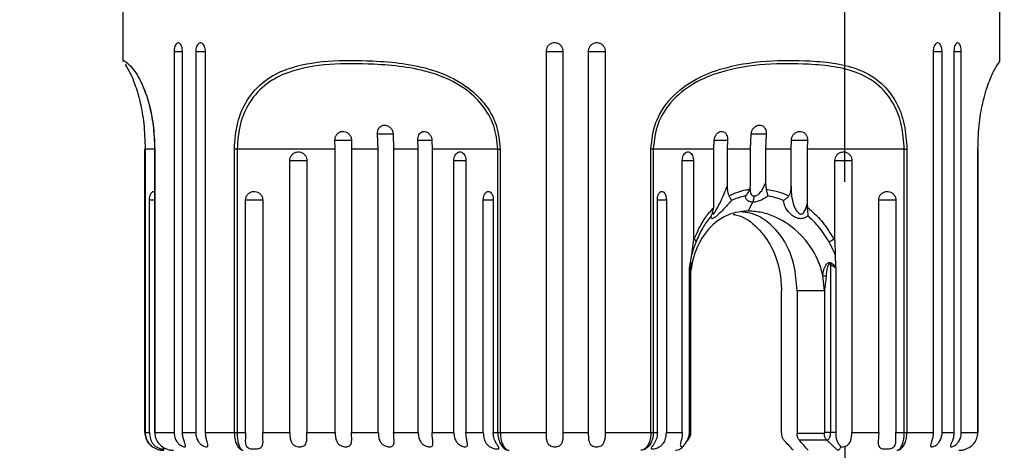
# Model space of a CAD drawing. Units: millimetres. Extents: x 153.2 to 219.7, y 87.5 to 156.7.
# Drawn here: x 181.7 to 187.3, y 109.7 to 112.2 of the extents above; entities that cross this region are included whole.
import ezdxf

# ---------------------------------------------------------------- set-up
doc = ezdxf.new("R2010")
doc.units = ezdxf.units.MM
doc.header["$PDSIZE"] = -1
doc.layers.add('COTAS', color=253, linetype='Continuous')
doc.layers.add('CUERPO', color=7, linetype='Continuous')
doc.styles.add('ARIAL', font='arial.ttf')
doc.dimstyles.new('RS (E1.10)', dxfattribs={"dimtxt": 1.5, "dimasz": 0.7, "dimexe": 0.5, "dimexo": 1, "dimgap": 1, "dimtad": 0, "dimtih": 1, "dimtoh": 1, "dimdec": 0, "dimlfac": 10, "dimtxsty": 'ARIAL', "dimcen": 0, "dimclrd": 256, "dimclre": 256, "dimclrt": 256, "dimadec": 0, "dimazin": 0, "dimtfac": 1, "dimtdec": 0, "dimtofl": 0, "dimtmove": 0, "dimatfit": 3, "dimfxl": 1, "dimlwd": -1, "dimlwe": -1, "dimarcsym": 0})

# ---------------------------------------------------------------- blocks, each defined once
blk = doc.blocks.new('*D32')
at = {"layer": 'COTAS', "transparency": 16777216}
for p, q in [((186.2902, 116.7697), (172.4782, 116.7697)), ((172.9782, 116.0697), (172.9782, 106.8815)), ((172.9782, 96.4538), (172.9782, 103.3498)), ((184.2289, 95.7538), (172.4782, 95.7538))]:
    blk.add_line(p, q, dxfattribs=at)
for points in [[(172.8615, 116.0697), (173.0949, 116.0697), (172.9782, 116.7697)], [(172.8615, 96.4538), (173.0949, 96.4538), (172.9782, 95.7538)]]:
    blk.add_solid(points, dxfattribs=at)
at = {"layer": 'DEFPOINTS', "color": 0, "transparency": 16777216}
for p in [(172.9782, 116.7697), (187.2902, 116.7697), (185.2289, 95.7538)]:
    blk.add_point(p, dxfattribs=at)
at = {"layer": 'COTAS', "transparency": 16777216, "insert": (172.9782, 105.1157), "char_height": 1.5, "attachment_point": 5, "style": 'ARIAL'}
blk.add_mtext('415', dxfattribs=at)

msp = doc.modelspace()

# ---------------------------------------------------------------- linework, layer by layer
at = {"layer": 'CUERPO'}
for p, q in [((186.3902, 111.2558), (186.3902, 116.6196)), ((182.3152, 112.2404), (182.3152, 111.9352)), ((187.2652, 111.9352), (187.2652, 112.2404)), ((182.6048, 111.9904), (182.6048, 109.8404)), ((182.6048, 111.9904), (182.6523, 111.9904)), ((182.6523, 109.8404), (182.6523, 111.9904)), ((182.7268, 111.9904), (182.7268, 109.8404)), ((182.7268, 111.9904), (182.7824, 111.9904)), ((182.7824, 109.8404), (182.7824, 111.9904)), ((184.7036, 111.9904), (184.7036, 109.8404)), ((184.7036, 111.9904), (184.8013, 111.9904)), ((184.8013, 109.8404), (184.8013, 111.9904)), ((184.9422, 111.9904), (184.9422, 109.8404)), ((184.9422, 111.9904), (185.0396, 111.9904)), ((185.0396, 109.8404), (185.0396, 111.9904)), ((186.8888, 111.9904), (186.9391, 111.9904)), ((186.889, 111.9904), (186.889, 109.8404)), ((186.9391, 109.8404), (186.9391, 111.9904)), ((187.0055, 111.9904), (187.0055, 109.8404)), ((187.0055, 111.9904), (187.0474, 111.9904)), ((187.0474, 109.8404), (187.0474, 111.9904)), ((183.5135, 111.4404), (183.5123, 111.4899)), ((183.5123, 111.4899), (183.6069, 111.4899)), ((183.6059, 111.4899), (183.6064, 111.4404)), ((183.757, 111.4404), (183.7528, 111.5262)), ((183.7528, 111.5262), (183.8418, 111.5262)), ((183.8409, 111.5262), (183.8437, 111.4404)), ((183.9822, 111.4404), (183.9804, 111.4899)), ((183.9804, 111.4899), (184.0601, 111.4899)), ((184.0594, 111.4899), (184.0606, 111.4404)), ((185.6516, 111.4404), (185.6529, 111.4899)), ((185.6524, 111.4899), (185.7278, 111.4899)), ((185.7278, 111.4899), (185.7259, 111.4404)), ((185.8582, 111.4404), (185.8614, 111.5262)), ((185.8606, 111.5262), (185.9463, 111.5262)), ((185.9463, 111.5262), (185.9417, 111.4404)), ((186.0865, 111.4899), (186.1795, 111.4899)), ((186.0877, 111.4404), (186.0882, 111.4899)), ((186.1795, 111.4899), (186.1782, 111.4404)), ((182.4382, 111.4404), (182.4382, 109.8404)), ((182.4412, 111.4404), (182.4382, 111.4404)), ((182.4412, 111.4404), (182.4412, 109.8404)), ((182.4939, 111.4404), (182.4412, 111.4404)), ((182.4939, 111.4404), (182.4939, 109.8404)), ((182.4939, 111.4404), (182.4953, 111.4404)), ((182.4953, 111.4404), (182.4953, 109.8404)), ((182.9601, 111.4404), (182.9446, 111.4404)), ((182.9446, 109.8404), (182.9446, 111.4404)), ((183.5135, 111.4404), (182.9601, 111.4404)), ((182.9601, 111.4404), (182.9601, 109.8404)), ((183.5135, 109.8404), (183.5135, 111.4404)), ((183.757, 111.4404), (183.6064, 111.4404)), ((183.6064, 111.4404), (183.6064, 109.8404)), ((183.757, 109.8404), (183.757, 111.4404)), ((183.9822, 111.4404), (183.8437, 111.4404)), ((183.8437, 111.4404), (183.8437, 109.8404)), ((183.9822, 109.8404), (183.9822, 111.4404)), ((184.4314, 111.4404), (184.0606, 111.4404)), ((184.0606, 111.4404), (184.0606, 109.8404)), ((184.4314, 111.4404), (184.4456, 111.4404)), ((184.4314, 109.8404), (184.4314, 111.4404)), ((184.4456, 111.4404), (184.4456, 109.8404)), ((185.2956, 109.8404), (185.2956, 111.4404)), ((185.3091, 111.4404), (185.2956, 111.4404)), ((185.6516, 111.4404), (185.3091, 111.4404)), ((185.3091, 111.4404), (185.3091, 109.8404)), ((185.6516, 111.1311), (185.6516, 111.4404)), ((185.8582, 111.4404), (185.7259, 111.4404)), ((185.7259, 111.4404), (185.7259, 111.2318)), ((185.8582, 111.2477), (185.8582, 111.4404)), ((186.0877, 111.4404), (185.9417, 111.4404)), ((185.9417, 111.4404), (185.9417, 111.2477)), ((186.0877, 111.2318), (186.0877, 111.4404)), ((186.7253, 111.4404), (186.1782, 111.4404)), ((186.1782, 111.4404), (186.1782, 111.1311)), ((186.7253, 111.4404), (186.7404, 111.4404)), ((186.7253, 109.8404), (186.7253, 111.4404)), ((186.7404, 111.4404), (186.7404, 109.8404)), ((187.1411, 109.8404), (187.1411, 111.4404)), ((187.1421, 111.4404), (187.1411, 111.4404)), ((187.1421, 109.8404), (187.1421, 111.4404)), ((183.2577, 109.8404), (183.2577, 111.3752)), ((183.2577, 111.3752), (183.3544, 111.3752)), ((183.3544, 111.3752), (183.3544, 109.8404)), ((184.1835, 109.8404), (184.1835, 111.3752)), ((184.1835, 111.3752), (184.252, 111.3752)), ((184.2516, 111.3752), (184.2516, 109.8404)), ((185.4728, 109.8404), (185.4728, 111.3752)), ((185.4728, 111.3752), (185.5361, 111.3752)), ((185.5361, 111.3752), (185.5361, 110.9213)), ((186.3342, 110.9213), (186.3342, 111.3752)), ((186.3342, 111.3752), (186.4296, 111.3752)), ((186.4296, 111.3752), (186.4296, 109.8404)), ((185.9417, 111.2477), (185.9464, 111.2135)), ((182.4658, 109.8404), (182.4658, 111.1529)), ((182.4658, 111.1529), (182.4939, 111.1529)), ((183.0079, 109.8404), (183.0079, 111.1529)), ((183.0079, 111.1529), (183.1044, 111.1529)), ((183.1044, 111.1529), (183.1044, 109.8404)), ((184.3498, 109.8404), (184.3498, 111.1529)), ((184.3498, 111.1529), (184.4057, 111.1529)), ((184.4055, 111.1529), (184.4055, 109.8404)), ((185.332, 111.1529), (185.3827, 111.1529)), ((185.3323, 109.8404), (185.3323, 111.1529)), ((185.3827, 111.1529), (185.3827, 109.8404)), ((186.5815, 109.8404), (186.5815, 111.1529)), ((186.5815, 111.1529), (186.6776, 111.1529)), ((186.6776, 111.1529), (186.6776, 109.8404)), ((185.6507, 111.1106), (185.6516, 111.1311)), ((185.8452, 111.0904), (185.8709, 111.1405)), ((186.1782, 111.1311), (186.1793, 111.1106)), ((185.5268, 110.8459), (185.5361, 110.9213)), ((185.5361, 110.9213), (185.5404, 110.9328)), ((185.5546, 110.9282), (185.5503, 110.9176)), ((186.328, 110.9328), (186.3342, 110.9213)), ((186.3342, 110.9213), (186.3347, 110.8459)), ((185.5144, 110.7798), (185.5268, 110.8459)), ((185.5136, 110.7682), (185.5144, 110.7798)), ((185.5136, 109.8404), (185.5136, 110.7682)), ((185.5202, 109.8404), (185.5202, 110.7885)), ((185.5221, 110.7908), (185.5213, 110.7825)), ((185.5213, 109.8404), (185.5213, 110.7876)), ((186.3083, 110.7885), (186.3083, 109.8404)), ((186.3245, 110.7898), (186.3381, 110.7798)), ((186.3381, 110.7798), (186.3384, 110.7682)), ((186.3384, 110.7682), (186.3384, 109.8404)), ((186.2744, 110.6404), (186.2654, 110.7274)), ((186.2841, 110.722), (186.2779, 110.66)), ((186.2779, 110.6404), (186.2779, 110.66)), ((186.0325, 109.8362), (186.0325, 110.6404)), ((186.1202, 110.6404), (186.1202, 109.8362)), ((186.2744, 110.6404), (186.1202, 110.6404)), ((186.2779, 109.8404), (186.2779, 110.6404)), ((182.4382, 109.8404), (182.4412, 109.8404)), ((182.4412, 109.8404), (182.4658, 109.8404)), ((182.4939, 109.8404), (182.4953, 109.8404)), ((182.4953, 109.8404), (182.6048, 109.8404)), ((182.6523, 109.8404), (182.7268, 109.8404)), ((182.7824, 109.8404), (182.9446, 109.8404)), ((182.9446, 109.8404), (182.9601, 109.8404)), ((182.9601, 109.8404), (183.0079, 109.8404)), ((183.1044, 109.8404), (183.2577, 109.8404)), ((183.3544, 109.8404), (183.5135, 109.8404)), ((183.6064, 109.8404), (183.757, 109.8404)), ((183.8437, 109.8404), (183.9822, 109.8404)), ((184.0606, 109.8404), (184.1835, 109.8404)), ((184.2516, 109.8404), (184.3498, 109.8404)), ((184.4055, 109.8404), (184.4314, 109.8404)), ((184.4314, 109.8404), (184.4456, 109.8404)), ((184.4456, 109.8404), (184.7036, 109.8404)), ((184.8013, 109.8404), (184.9422, 109.8404)), ((185.0396, 109.8404), (185.2956, 109.8404)), ((185.2956, 109.8404), (185.3091, 109.8404)), ((185.3091, 109.8404), (185.3323, 109.8404)), ((185.3827, 109.8404), (185.4728, 109.8404)), ((185.5202, 109.8404), (185.5136, 109.8404)), ((186.1202, 109.8362), (186.274, 109.8362)), ((186.3384, 109.8404), (186.3083, 109.8404)), ((186.4296, 109.8404), (186.5815, 109.8404)), ((186.6776, 109.8404), (186.7253, 109.8404)), ((186.7253, 109.8404), (186.7404, 109.8404)), ((186.7404, 109.8404), (186.889, 109.8404)), ((186.9391, 109.8404), (187.0055, 109.8404)), ((187.0474, 109.8404), (187.1411, 109.8404)), ((187.1411, 109.8404), (187.1421, 109.8404)), ((186.2888, 109.7974), (186.1334, 109.7974)), ((186.2889, 109.7974), (186.2888, 109.7974)), ((186.3485, 109.7404), (186.2889, 109.7974)), ((186.3902, 109.7629), (186.3902, 107.6196))]:
    msp.add_line(p, q, dxfattribs=at)
at = {"layer": 'CUERPO', "flags": 128}
for points in [[(186.0876, 111.2075), (186.0887, 111.1739), (186.1001, 111.1259), (186.116, 111.0934), (186.1296, 111.0782), (186.1354, 111.0748), (186.1386, 111.0737), (186.1442, 111.0732), (186.1484, 111.0741), (186.1544, 111.0777), (186.1573, 111.0804), (186.1664, 111.0945), (186.1761, 111.1221), (186.1782, 111.1311), (186.1782, 111.1311)], [(185.5108, 109.8081), (185.512, 109.8095), (185.5164, 109.8184), (185.5193, 109.8293), (185.5202, 109.8404), (185.5202, 109.8404), (185.5202, 109.8404)]]:
    msp.add_lwpolyline(points, dxfattribs=at)
at = {"layer": 'CUERPO'}
for centre, radius, start, end in [((185.5261, 110.9127), 0.0247, 11.3492, 54.5471), ((186.1464, 111.2296), 0.3479, 296.2644, 301.4635), ((185.5578, 110.7932), 0.0379, 173.6363, 187.0311), ((186.115, 110.8964), 0.2214, 330.8462, 333.4352)]:
    msp.add_arc(centre, radius, start, end, dxfattribs=at)
for major_axis, ratio, start_param, end_param in [((1.8165, -1.4344), 0.244301, 0.975252, 1.014725), ((1.8076, -1.4145), 0.278548, 0.933336, 0.972809)]:
    msp.add_ellipse((184.7902, 110.1776), major_axis=major_axis, ratio=ratio, start_param=start_param, end_param=end_param, dxfattribs=at)
for points, knots in [([(182.6523, 111.9904), (182.6521, 111.9959), (182.6515, 112.0069), (182.6473, 112.0216), (182.6411, 112.0328), (182.6334, 112.0391), (182.6253, 112.04), (182.6176, 112.0353), (182.6111, 112.0255), (182.6066, 112.0118), (182.6049, 111.9993), (182.6048, 111.9921), (182.6048, 111.9904)], [0, 0, 0, 0, 0.107507, 0.215147, 0.322693, 0.43003, 0.537166, 0.6442, 0.751283, 0.858541, 0.966016, 1, 1, 1, 1]), ([(182.7824, 111.9904), (182.7821, 111.9959), (182.7814, 112.0069), (182.7765, 112.0216), (182.7693, 112.0328), (182.7604, 112.0391), (182.7509, 112.04), (182.7418, 112.0353), (182.7342, 112.0255), (182.7289, 112.0118), (182.7269, 111.9993), (182.7268, 111.9921), (182.7268, 111.9904)], [0, 0, 0, 0, 0.107507, 0.215147, 0.322693, 0.43003, 0.537166, 0.6442, 0.751283, 0.858541, 0.966016, 1, 1, 1, 1]), ([(184.8013, 111.9904), (184.8008, 111.9959), (184.7997, 112.0069), (184.7913, 112.0216), (184.7788, 112.0328), (184.7633, 112.0391), (184.7466, 112.04), (184.7306, 112.0353), (184.717, 112.0255), (184.7075, 112.0118), (184.7039, 111.9993), (184.7036, 111.9921), (184.7036, 111.9904)], [0, 0, 0, 0, 0.107507, 0.215147, 0.322693, 0.43003, 0.537166, 0.6442, 0.751283, 0.858541, 0.966016, 1, 1, 1, 1]), ([(185.0396, 111.9904), (185.0391, 111.9959), (185.038, 112.0069), (185.0296, 112.0216), (185.0172, 112.0328), (185.0018, 112.0391), (184.9851, 112.04), (184.9691, 112.0353), (184.9556, 112.0255), (184.9461, 112.0118), (184.9424, 111.9993), (184.9422, 111.9921), (184.9422, 111.9904)], [0, 0, 0, 0, 0.107507, 0.215147, 0.322693, 0.43003, 0.537166, 0.6442, 0.751283, 0.858541, 0.966016, 1, 1, 1, 1]), ([(186.9391, 111.9904), (186.9389, 111.9959), (186.9383, 112.0069), (186.9341, 112.0216), (186.9279, 112.0328), (186.92, 112.0391), (186.9115, 112.04), (186.9032, 112.0353), (186.8961, 112.0255), (186.891, 112.0118), (186.8891, 111.9993), (186.889, 111.9921), (186.889, 111.9904)], [0, 0, 0, 0, 0.107507, 0.215147, 0.322693, 0.43003, 0.537166, 0.6442, 0.751283, 0.858541, 0.966016, 1, 1, 1, 1]), ([(187.0474, 111.9904), (187.0472, 111.9959), (187.0467, 112.0069), (187.0432, 112.0216), (187.0381, 112.0328), (187.0315, 112.0391), (187.0244, 112.04), (187.0175, 112.0353), (187.0115, 112.0255), (187.0073, 112.0118), (187.0057, 111.9993), (187.0055, 111.9921), (187.0055, 111.9904)], [0, 0, 0, 0, 0.107507, 0.215147, 0.322693, 0.43003, 0.537166, 0.6442, 0.751283, 0.858541, 0.966016, 1, 1, 1, 1]), ([(182.3191, 111.9352), (182.3189, 111.9373), (182.3186, 111.9412), (182.3423, 111.9258), (182.3776, 111.89), (182.4228, 111.8166), (182.463, 111.7043), (182.4898, 111.5802), (182.4935, 111.487), (182.4953, 111.4404)], [0, 0, 0, 0, 0.164133, 0.315374, 0.469338, 0.647603, 0.767617, 0.88382, 1, 1, 1, 1]), ([(182.9446, 111.4404), (182.9484, 111.4912), (182.9559, 111.5904), (183.0162, 111.7269), (183.1113, 111.8314), (183.2649, 111.9084), (183.4703, 111.9431), (183.693, 111.9413), (183.8936, 111.9266), (184.0731, 111.8895), (184.2362, 111.8166), (184.3577, 111.7043), (184.4312, 111.5802), (184.4408, 111.487), (184.4456, 111.4404)], [0, 0, 0, 0, 0.067945, 0.132519, 0.212601, 0.292292, 0.421517, 0.551405, 0.63342, 0.71521, 0.810879, 0.875287, 0.93765, 1, 1, 1, 1]), ([(184.4314, 111.4404), (184.4268, 111.4852), (184.4175, 111.5749), (184.3466, 111.6943), (184.229, 111.8025), (184.0704, 111.8725), (183.8955, 111.908), (183.699, 111.922), (183.4796, 111.924), (183.2763, 111.8907), (183.1242, 111.8167), (183.0304, 111.7161), (182.9712, 111.5847), (182.9639, 111.4893), (182.9601, 111.4404)], [0, 0, 0, 0, 0.061583, 0.123247, 0.187119, 0.282594, 0.365104, 0.447849, 0.579211, 0.709885, 0.789524, 0.869025, 0.932889, 1, 1, 1, 1]), ([(185.2956, 111.4404), (185.3012, 111.4912), (185.3122, 111.5904), (185.3988, 111.7269), (185.5276, 111.8314), (185.7195, 111.9084), (185.9486, 111.9431), (186.1667, 111.9413), (186.3417, 111.9266), (186.4855, 111.8895), (186.6035, 111.8166), (186.6849, 111.7043), (186.7315, 111.5802), (186.7374, 111.487), (186.7404, 111.4404)], [0, 0, 0, 0, 0.067945, 0.132519, 0.212601, 0.292292, 0.421517, 0.551405, 0.63342, 0.71521, 0.810879, 0.875287, 0.93765, 1, 1, 1, 1]), ([(186.7253, 111.4404), (186.7224, 111.4852), (186.7166, 111.5749), (186.6707, 111.6943), (186.5904, 111.8025), (186.4734, 111.8725), (186.3311, 111.908), (186.158, 111.922), (185.9438, 111.924), (185.72, 111.8907), (185.5333, 111.8167), (185.4087, 111.7161), (185.3252, 111.5847), (185.3145, 111.4893), (185.3091, 111.4404)], [0, 0, 0, 0, 0.061583, 0.123247, 0.187119, 0.282594, 0.365104, 0.447849, 0.579211, 0.709885, 0.789524, 0.869025, 0.932889, 1, 1, 1, 1]), ([(187.1411, 111.4404), (187.1429, 111.4912), (187.1465, 111.5904), (187.1728, 111.7269), (187.2067, 111.8315), (187.2435, 111.9075), (187.2666, 111.9354), (187.2623, 111.9352), (187.2612, 111.9352)], [0, 0, 0, 0, 0.146679, 0.286079, 0.458959, 0.630996, 0.904858, 1, 1, 1, 1]), ([(182.3354, 111.9177), (182.3324, 111.9184), (182.3254, 111.92), (182.3466, 111.8914), (182.381, 111.8166), (182.4119, 111.7162), (182.4362, 111.5847), (182.4395, 111.4893), (182.4412, 111.4404)], [0, 0, 0, 0, 0.186347, 0.441827, 0.595051, 0.748009, 0.870881, 1, 1, 1, 1]), ([(182.4962, 111.4404), (182.4945, 111.4854), (182.491, 111.5755), (182.4662, 111.6916), (182.4435, 111.7647), (182.4323, 111.7851), (182.4314, 111.7866)], [0, 0, 0, 0, 0.320188, 0.640794, 0.972884, 1, 1, 1, 1]), ([(183.5123, 111.4899), (183.5126, 111.4955), (183.5131, 111.5066), (183.5203, 111.5215), (183.5315, 111.5329), (183.5459, 111.5395), (183.5618, 111.5405), (183.5774, 111.5361), (183.591, 111.5265), (183.601, 111.5129), (183.6053, 111.4999), (183.6058, 111.4921), (183.6059, 111.4899)], [0, 0, 0, 0, 0.106742, 0.213614, 0.320356, 0.426722, 0.532618, 0.638234, 0.743966, 0.850118, 0.956712, 1, 1, 1, 1]), ([(183.7528, 111.5262), (183.7528, 111.5317), (183.7527, 111.5428), (183.7587, 111.5575), (183.7686, 111.5686), (183.7818, 111.5751), (183.7967, 111.5761), (183.8117, 111.5715), (183.8251, 111.562), (183.8353, 111.5484), (183.8399, 111.5357), (183.8407, 111.5282), (183.8409, 111.5262)], [0, 0, 0, 0, 0.106769, 0.213663, 0.32059, 0.427496, 0.53427, 0.640937, 0.747653, 0.854513, 0.961446, 1, 1, 1, 1]), ([(183.9804, 111.4899), (183.9804, 111.4955), (183.9804, 111.5066), (183.9859, 111.5215), (183.9947, 111.5329), (184.0065, 111.5395), (184.0199, 111.5405), (184.0333, 111.5361), (184.0453, 111.5265), (184.0544, 111.5129), (184.0586, 111.4999), (184.0592, 111.4921), (184.0594, 111.4899)], [0, 0, 0, 0, 0.106742, 0.213614, 0.320356, 0.426722, 0.532618, 0.638234, 0.743966, 0.850118, 0.956712, 1, 1, 1, 1]), ([(185.6529, 111.4899), (185.6536, 111.4955), (185.6551, 111.5066), (185.6628, 111.5215), (185.6734, 111.5329), (185.6859, 111.5395), (185.6988, 111.5405), (185.7106, 111.5361), (185.7201, 111.5265), (185.7262, 111.5129), (185.7282, 111.4999), (185.7279, 111.4921), (185.7278, 111.4899)], [0, 0, 0, 0, 0.106742, 0.213614, 0.320356, 0.426722, 0.532618, 0.638234, 0.743966, 0.850118, 0.956712, 1, 1, 1, 1]), ([(185.8614, 111.5262), (185.8624, 111.5317), (185.8644, 111.5428), (185.8732, 111.5575), (185.8853, 111.5686), (185.8995, 111.5751), (185.9141, 111.5761), (185.9275, 111.5715), (185.9381, 111.562), (185.9449, 111.5484), (185.9469, 111.5357), (185.9464, 111.5282), (185.9463, 111.5262)], [0, 0, 0, 0, 0.106769, 0.213663, 0.32059, 0.427496, 0.53427, 0.640937, 0.747653, 0.854513, 0.961446, 1, 1, 1, 1]), ([(186.0882, 111.4899), (186.0889, 111.4955), (186.0902, 111.5066), (186.0987, 111.5215), (186.1109, 111.5329), (186.1258, 111.5395), (186.1414, 111.5405), (186.1561, 111.5361), (186.1682, 111.5265), (186.1766, 111.5129), (186.1797, 111.4999), (186.1795, 111.4921), (186.1795, 111.4899)], [0, 0, 0, 0, 0.106742, 0.213614, 0.320356, 0.426722, 0.532618, 0.638234, 0.743966, 0.850118, 0.956712, 1, 1, 1, 1]), ([(183.2577, 111.3752), (183.2582, 111.3807), (183.2593, 111.3917), (183.2676, 111.4063), (183.2799, 111.4175), (183.2952, 111.4239), (183.3117, 111.4248), (183.3276, 111.4201), (183.3411, 111.4104), (183.3505, 111.3966), (183.3541, 111.3841), (183.3543, 111.3769), (183.3544, 111.3752)], [0, 0, 0, 0, 0.10684, 0.213802, 0.320911, 0.428322, 0.535996, 0.643794, 0.751536, 0.859059, 0.966277, 1, 1, 1, 1]), ([(184.1835, 111.3752), (184.1839, 111.3807), (184.1847, 111.3917), (184.1907, 111.4063), (184.1995, 111.4175), (184.2104, 111.4239), (184.222, 111.4248), (184.2332, 111.4201), (184.2425, 111.4104), (184.249, 111.3966), (184.2514, 111.3841), (184.2516, 111.3769), (184.2516, 111.3752)], [0, 0, 0, 0, 0.10684, 0.213802, 0.320911, 0.428322, 0.535996, 0.643794, 0.751536, 0.859059, 0.966277, 1, 1, 1, 1]), ([(185.4728, 111.3752), (185.4731, 111.3807), (185.4738, 111.3917), (185.479, 111.4063), (185.4868, 111.4175), (185.4967, 111.4239), (185.5075, 111.4248), (185.5181, 111.4201), (185.5271, 111.4104), (185.5335, 111.3966), (185.5359, 111.3841), (185.5361, 111.3769), (185.5361, 111.3752)], [0, 0, 0, 0, 0.10684, 0.213802, 0.320911, 0.428322, 0.535996, 0.643794, 0.751536, 0.859059, 0.966277, 1, 1, 1, 1]), ([(186.3342, 111.3752), (186.3347, 111.3807), (186.3358, 111.3917), (186.3439, 111.4063), (186.3559, 111.4175), (186.3709, 111.4239), (186.3872, 111.4248), (186.403, 111.4201), (186.4164, 111.4104), (186.4258, 111.3966), (186.4293, 111.3841), (186.4296, 111.3769), (186.4296, 111.3752)], [0, 0, 0, 0, 0.10684, 0.213802, 0.320911, 0.428322, 0.535996, 0.643794, 0.751536, 0.859059, 0.966277, 1, 1, 1, 1]), ([(182.4658, 111.1529), (182.466, 111.1583), (182.4666, 111.1693), (182.4708, 111.1838), (182.4769, 111.1949), (182.4843, 111.2008), (182.4903, 111.2024), (182.4933, 111.2003), (182.4939, 111.1999)], [0, 0, 0, 0, 0.191362, 0.382967, 0.574274, 0.764906, 0.95488, 1, 1, 1, 1]), ([(183.0079, 111.1529), (183.0084, 111.1583), (183.0095, 111.1693), (183.0178, 111.1838), (183.0302, 111.1948), (183.0455, 111.2011), (183.062, 111.2019), (183.0777, 111.1972), (183.0911, 111.1876), (183.1005, 111.1741), (183.1041, 111.1617), (183.1043, 111.1546), (183.1044, 111.1529)], [0, 0, 0, 0, 0.107719, 0.215574, 0.323261, 0.430569, 0.537507, 0.644258, 0.7511, 0.858263, 0.965821, 1, 1, 1, 1]), ([(184.3498, 111.1529), (184.3501, 111.1583), (184.3507, 111.1693), (184.3557, 111.1838), (184.363, 111.1948), (184.372, 111.2011), (184.3816, 111.2019), (184.3906, 111.1972), (184.3981, 111.1876), (184.4034, 111.1741), (184.4054, 111.1617), (184.4055, 111.1546), (184.4055, 111.1529)], [0, 0, 0, 0, 0.107719, 0.215574, 0.323261, 0.430569, 0.537507, 0.644258, 0.7511, 0.858263, 0.965821, 1, 1, 1, 1]), ([(185.3323, 111.1529), (185.3325, 111.1583), (185.3331, 111.1693), (185.3372, 111.1838), (185.3435, 111.1948), (185.3513, 111.2011), (185.3599, 111.2019), (185.3683, 111.1972), (185.3755, 111.1876), (185.3806, 111.1741), (185.3826, 111.1617), (185.3827, 111.1546), (185.3827, 111.1529)], [0, 0, 0, 0, 0.107719, 0.215574, 0.323261, 0.430569, 0.537507, 0.644258, 0.7511, 0.858263, 0.965821, 1, 1, 1, 1]), ([(185.645, 111.0824), (185.645, 111.081), (185.6448, 111.0778), (185.6454, 111.0751), (185.6465, 111.0732), (185.6478, 111.0729), (185.6501, 111.0742), (185.6525, 111.0769), (185.657, 111.0831), (185.667, 111.0999), (185.6857, 111.1364), (185.708, 111.1833), (185.7205, 111.2172), (185.7259, 111.2318)], [0, 0, 0, 0, 0.023644, 0.058177, 0.072885, 0.101899, 0.117821, 0.159604, 0.177174, 0.26077, 0.469889, 0.771719, 1, 1, 1, 1]), ([(185.7259, 111.2318), (185.7263, 111.2207), (185.7269, 111.2036), (185.732, 111.1847), (185.7361, 111.1779), (185.7372, 111.176)], [0, 0, 0, 0, 0.565743, 0.875616, 1, 1, 1, 1]), ([(185.7372, 111.176), (185.7531, 111.1836), (185.7833, 111.1982), (185.823, 111.2089), (185.8464, 111.2124), (185.8536, 111.2135)], [0, 0, 0, 0, 0.431053, 0.822352, 1, 1, 1, 1]), ([(185.8298, 111.1759), (185.8299, 111.176), (185.8308, 111.1769), (185.8367, 111.183), (185.846, 111.1951), (185.8512, 111.2077), (185.8536, 111.2135)], [0, 0, 0, 0, 0.010306, 0.085743, 0.579445, 1, 1, 1, 1]), ([(185.8536, 111.2135), (185.8555, 111.2218), (185.8581, 111.233), (185.8582, 111.2446), (185.8582, 111.2477)], [0, 0, 0, 0, 0.73121, 1, 1, 1, 1]), ([(185.855, 111.2155), (185.8547, 111.2164), (185.8545, 111.2173), (185.8557, 111.221), (185.8557, 111.2211)], [0, 0, 0, 0, 0.968288, 1, 1, 1, 1]), ([(185.8556, 111.2161), (185.8555, 111.2109), (185.8551, 111.2003), (185.8591, 111.1873), (185.8659, 111.1787), (185.8731, 111.1757), (185.8772, 111.1755), (185.8784, 111.1754)], [0, 0, 0, 0, 0.268374, 0.551123, 0.786489, 0.932961, 1, 1, 1, 1]), ([(185.8784, 111.1754), (185.8813, 111.1757), (185.8869, 111.1763), (185.8974, 111.1812), (185.9111, 111.192), (185.9285, 111.2146), (185.9366, 111.2351), (185.9417, 111.2477)], [0, 0, 0, 0, 0.092531, 0.184651, 0.334929, 0.589745, 1, 1, 1, 1]), ([(185.9562, 111.1759), (185.9562, 111.176), (185.956, 111.177), (185.9551, 111.1833), (185.9524, 111.1954), (185.9483, 111.2079), (185.9464, 111.2135)], [0, 0, 0, 0, 0.010305, 0.098092, 0.590854, 1, 1, 1, 1]), ([(185.9464, 111.2135), (185.9711, 111.2092), (186.0142, 111.2017), (186.0563, 111.1837), (186.0744, 111.176)], [0, 0, 0, 0, 0.570873, 1, 1, 1, 1]), ([(186.0744, 111.176), (186.0774, 111.1812), (186.0855, 111.1953), (186.0874, 111.2154), (186.0876, 111.2288), (186.0877, 111.2318)], [0, 0, 0, 0, 0.31248, 0.848544, 1, 1, 1, 1]), ([(186.0877, 111.2318), (186.0874, 111.2295), (186.0867, 111.2214), (186.0872, 111.2133), (186.0876, 111.2075)], [0, 0, 0, 0, 0.279865, 1, 1, 1, 1]), ([(186.5815, 111.1529), (186.582, 111.1583), (186.5831, 111.1693), (186.5914, 111.1838), (186.6036, 111.1948), (186.6189, 111.2011), (186.6353, 111.2019), (186.651, 111.1972), (186.6644, 111.1876), (186.6738, 111.1741), (186.6774, 111.1617), (186.6776, 111.1546), (186.6776, 111.1529)], [0, 0, 0, 0, 0.107719, 0.215574, 0.323261, 0.430569, 0.537507, 0.644258, 0.7511, 0.858263, 0.965821, 1, 1, 1, 1]), ([(185.7503, 111.1501), (185.7356, 111.1334), (185.7106, 111.1047), (185.6822, 111.0769), (185.6653, 111.0618), (185.6546, 111.053), (185.6442, 111.0471), (185.6381, 111.0474), (185.6356, 111.0528), (185.6361, 111.0594), (185.6364, 111.0627)], [0, 0, 0, 0, 0.30189, 0.515195, 0.546189, 0.657409, 0.751228, 0.832254, 0.91524, 1, 1, 1, 1]), ([(185.7503, 111.1501), (185.7503, 111.1502), (185.7495, 111.1536), (185.7465, 111.1615), (185.7402, 111.1713), (185.7372, 111.176)], [0, 0, 0, 0, 0.012463, 0.529503, 1, 1, 1, 1]), ([(185.8298, 111.1759), (185.8293, 111.1758), (185.8139, 111.1729), (185.7866, 111.1659), (185.7616, 111.1551), (185.7503, 111.1501)], [0, 0, 0, 0, 0.01779, 0.557197, 1, 1, 1, 1]), ([(185.8709, 111.1405), (185.864, 111.1412), (185.8501, 111.1424), (185.8369, 111.1521), (185.8309, 111.1639), (185.8301, 111.1727), (185.8298, 111.1759)], [0, 0, 0, 0, 0.265179, 0.53634, 0.831795, 1, 1, 1, 1]), ([(185.9562, 111.1759), (185.9521, 111.1727), (185.9409, 111.1639), (185.9202, 111.152), (185.8946, 111.1427), (185.8782, 111.1405), (185.8709, 111.1405), (185.8709, 111.1405)], [0, 0, 0, 0, 0.168192, 0.463663, 0.734815, 0.999938, 1, 1, 1, 1]), ([(186.0439, 111.1501), (186.0312, 111.1551), (186.0022, 111.1663), (185.9727, 111.1725), (185.9562, 111.1759)], [0, 0, 0, 0, 0.439883, 1, 1, 1, 1]), ([(186.0439, 111.1501), (186.0441, 111.1502), (186.0449, 111.1507), (186.0509, 111.1543), (186.062, 111.1622), (186.0703, 111.1714), (186.0744, 111.176)], [0, 0, 0, 0, 0.012453, 0.071173, 0.542903, 1, 1, 1, 1]), ([(186.1827, 111.0627), (186.1792, 111.0602), (186.1709, 111.054), (186.155, 111.0479), (186.1361, 111.0468), (186.1143, 111.0519), (186.0873, 111.0675), (186.0594, 111.0989), (186.0473, 111.129), (186.0444, 111.1475), (186.0439, 111.1501)], [0, 0, 0, 0, 0.065031, 0.153874, 0.241009, 0.319539, 0.454228, 0.667414, 0.951759, 1, 1, 1, 1]), ([(185.8452, 111.0904), (185.8203, 111.0887), (185.7705, 111.0852), (185.6812, 111.0494), (185.5917, 110.9663), (185.5379, 110.8517), (185.5246, 110.7757), (185.5213, 110.7567)], [0, 0, 0, 0, 0.150017, 0.300592, 0.600281, 0.899929, 1, 1, 1, 1]), ([(185.5404, 110.9328), (185.5542, 110.9645), (185.5731, 111.0079), (185.6112, 111.0664), (185.6349, 111.0929), (185.6507, 111.1106)], [0, 0, 0, 0, 0.472584, 0.648229, 1, 1, 1, 1]), ([(185.6364, 111.0627), (185.6365, 111.0629), (185.639, 111.0676), (185.6458, 111.0829), (185.6487, 111.0994), (185.6507, 111.1106)], [0, 0, 0, 0, 0.008883, 0.326705, 1, 1, 1, 1]), ([(186.2654, 110.7274), (186.2653, 110.7277), (186.2591, 110.7571), (186.2316, 110.8425), (186.1456, 110.9667), (186.0253, 111.0494), (185.9218, 111.0853), (185.8707, 111.0887), (185.8452, 111.0904)], [0, 0, 0, 0, 0.001692, 0.144634, 0.42952, 0.714586, 0.857645, 1, 1, 1, 1]), ([(186.1827, 111.0627), (186.1827, 111.0629), (186.1827, 111.0676), (186.1824, 111.0828), (186.1805, 111.0993), (186.1793, 111.1106)], [0, 0, 0, 0, 0.008883, 0.3238, 1, 1, 1, 1]), ([(186.1793, 111.1106), (186.1973, 111.0951), (186.2277, 111.0688), (186.2797, 111.0108), (186.3083, 110.9646), (186.328, 110.9328)], [0, 0, 0, 0, 0.309907, 0.52559, 1, 1, 1, 1]), ([(185.6364, 111.0627), (185.6283, 111.053), (185.613, 111.0345), (185.584, 110.9912), (185.5667, 110.9542), (185.5546, 110.9282)], [0, 0, 0, 0, 0.249687, 0.47143, 1, 1, 1, 1]), ([(185.6448, 111.0809), (185.6448, 111.0809), (185.6447, 111.0807), (185.6449, 111.0814), (185.645, 111.082)], [0, 0, 0, 0, 0.268025, 1, 1, 1, 1]), ([(185.7591, 111.0715), (185.7689, 111.07), (185.8214, 111.0615), (185.9006, 110.9989), (185.9827, 110.8897), (186.0261, 110.7614), (186.0307, 110.6754), (186.0325, 110.6404)], [0, 0, 0, 0, 0.058045, 0.308934, 0.564239, 0.823043, 1, 1, 1, 1]), ([(186.1202, 110.6404), (186.1168, 110.6901), (186.1099, 110.7896), (186.0554, 110.9229), (185.9705, 111.0246), (185.8805, 111.0777), (185.8204, 111.0837), (185.8032, 111.0854)], [0, 0, 0, 0, 0.224009, 0.447856, 0.675909, 0.906902, 1, 1, 1, 1]), ([(186.3004, 110.9176), (186.2813, 110.9475), (186.2535, 110.991), (186.2111, 111.0368), (186.1911, 111.0551), (186.1827, 111.0627)], [0, 0, 0, 0, 0.56103, 0.81584, 1, 1, 1, 1]), ([(185.5503, 110.9176), (185.5479, 110.9114), (185.539, 110.8882), (185.5319, 110.8638), (185.5268, 110.8459)], [0, 0, 0, 0, 0.269921, 1, 1, 1, 1]), ([(186.3347, 110.8459), (186.3271, 110.8638), (186.3167, 110.8882), (186.3038, 110.9114), (186.3004, 110.9176)], [0, 0, 0, 0, 0.730069, 1, 1, 1, 1]), ([(186.3347, 110.8459), (186.3356, 110.8264), (186.3366, 110.8045), (186.3379, 110.7823), (186.3381, 110.7798)], [0, 0, 0, 0, 0.888336, 1, 1, 1, 1]), ([(185.5202, 110.7885), (185.5199, 110.7879), (185.5176, 110.7817), (185.5155, 110.7745), (185.5136, 110.7682)], [0, 0, 0, 0, 0.10951, 1, 1, 1, 1]), ([(185.5144, 110.7798), (185.5161, 110.7851), (185.5179, 110.7912), (185.5198, 110.7967), (185.5201, 110.7974)], [0, 0, 0, 0, 0.8658, 1, 1, 1, 1]), ([(185.5201, 110.7974), (185.5205, 110.7984), (185.5213, 110.8005), (185.5222, 110.8008), (185.5225, 110.7984), (185.5224, 110.7945), (185.5222, 110.7915), (185.5221, 110.7908)], [0, 0, 0, 0, 0.209338, 0.416403, 0.606153, 0.912253, 1, 1, 1, 1]), ([(185.5202, 110.7885), (185.5202, 110.7889), (185.5204, 110.7899), (185.5207, 110.791), (185.521, 110.7915), (185.5211, 110.7913), (185.5212, 110.7906), (185.5213, 110.7895), (185.5213, 110.7883), (185.5213, 110.7876)], [0, 0, 0, 0, 0.127082, 0.303522, 0.439978, 0.564497, 0.672432, 0.830624, 1, 1, 1, 1]), ([(186.2654, 110.7274), (186.2654, 110.7274), (186.2654, 110.7275), (186.268, 110.7449), (186.2719, 110.7682), (186.2836, 110.7866), (186.2863, 110.7908)], [0, 0, 0, 0, 0.000086, 0.004908, 0.773454, 1, 1, 1, 1]), ([(186.3083, 110.7885), (186.3078, 110.7891), (186.3069, 110.7901), (186.3054, 110.791), (186.3038, 110.7915), (186.3022, 110.7913), (186.3007, 110.7906), (186.2982, 110.7884), (186.2943, 110.7815), (186.2878, 110.7593), (186.2855, 110.7381), (186.2841, 110.7221), (186.2841, 110.722)], [0, 0, 0, 0, 0.027859, 0.048594, 0.06875, 0.090349, 0.108661, 0.132931, 0.217474, 0.404144, 0.996139, 1, 1, 1, 1]), ([(186.2863, 110.7908), (186.2868, 110.7915), (186.2894, 110.7945), (186.2939, 110.7984), (186.3007, 110.8008), (186.3071, 110.8005), (186.311, 110.7984), (186.313, 110.7974)], [0, 0, 0, 0, 0.087753, 0.39385, 0.583599, 0.790663, 1, 1, 1, 1]), ([(186.3384, 110.7682), (186.3297, 110.7745), (186.3198, 110.7817), (186.3094, 110.7879), (186.3083, 110.7885)], [0, 0, 0, 0, 0.890752, 1, 1, 1, 1]), ([(186.313, 110.7974), (186.3141, 110.7967), (186.318, 110.7942), (186.3218, 110.7916), (186.3245, 110.7898)], [0, 0, 0, 0, 0.297415, 1, 1, 1, 1]), ([(186.2779, 110.66), (186.277, 110.657), (186.2751, 110.6509), (186.2746, 110.6439), (186.2744, 110.6404)], [0, 0, 0, 0, 0.500974, 1, 1, 1, 1]), ([(182.4392, 109.8404), (182.4402, 109.8299), (182.4423, 109.8091), (182.4581, 109.781), (182.4817, 109.7583), (182.5085, 109.7455), (182.5292, 109.7413), (182.5401, 109.7405), (182.5441, 109.7404), (182.5456, 109.7404), (182.5459, 109.7404)], [0, 0, 0, 0, 0.19307, 0.384612, 0.58164, 0.794254, 0.924783, 0.971668, 0.995666, 1, 1, 1, 1]), ([(182.4412, 109.8404), (182.4422, 109.8299), (182.4442, 109.8091), (182.4596, 109.781), (182.4829, 109.7583), (182.5092, 109.7455), (182.5296, 109.7413), (182.5403, 109.7405), (182.5442, 109.7404), (182.5456, 109.7404), (182.5459, 109.7404)], [0, 0, 0, 0, 0.193163, 0.384718, 0.581677, 0.79422, 0.926057, 0.97232, 0.995663, 1, 1, 1, 1]), ([(182.4658, 109.8404), (182.4663, 109.8312), (182.4675, 109.811), (182.4775, 109.7858), (182.4929, 109.7676), (182.5088, 109.757), (182.5242, 109.7509), (182.5372, 109.7481), (182.546, 109.7476), (182.5502, 109.7482), (182.5498, 109.7501), (182.5497, 109.7507)], [0, 0, 0, 0, 0.161257, 0.35542, 0.480208, 0.582534, 0.685312, 0.777917, 0.86874, 0.960199, 1, 1, 1, 1]), ([(182.4953, 109.8404), (182.4963, 109.8299), (182.4984, 109.8091), (182.5142, 109.781), (182.5379, 109.7583), (182.5646, 109.7455), (182.5853, 109.7413), (182.5962, 109.7405), (182.6002, 109.7404), (182.6018, 109.7404), (182.602, 109.7404)], [0, 0, 0, 0, 0.19307, 0.384612, 0.58164, 0.794254, 0.924783, 0.971668, 0.995666, 1, 1, 1, 1]), ([(182.6048, 109.8404), (182.6054, 109.8312), (182.6068, 109.8132), (182.6172, 109.7908), (182.6307, 109.7753), (182.644, 109.766), (182.6556, 109.7612), (182.6641, 109.7599), (182.6688, 109.7616), (182.6699, 109.766), (182.6676, 109.7743), (182.6619, 109.7889), (182.6549, 109.8107), (182.6524, 109.8293), (182.6524, 109.8393), (182.6523, 109.8404)], [0, 0, 0, 0, 0.117412, 0.231229, 0.312179, 0.378436, 0.444988, 0.504714, 0.56214, 0.619624, 0.679216, 0.760197, 0.871195, 0.985912, 1, 1, 1, 1]), ([(182.7268, 109.8404), (182.7275, 109.8312), (182.7288, 109.8132), (182.7389, 109.7908), (182.7525, 109.7753), (182.7662, 109.766), (182.7786, 109.7612), (182.7882, 109.7599), (182.7941, 109.7616), (182.7964, 109.766), (182.7954, 109.7743), (182.7909, 109.7889), (182.7847, 109.8107), (182.7825, 109.8293), (182.7824, 109.8393), (182.7824, 109.8404)], [0, 0, 0, 0, 0.117412, 0.231229, 0.312179, 0.378436, 0.444988, 0.504714, 0.56214, 0.619624, 0.679216, 0.760197, 0.871195, 0.985912, 1, 1, 1, 1]), ([(182.9446, 109.8404), (182.9451, 109.8299), (182.946, 109.8091), (182.9534, 109.781), (182.9645, 109.7583), (182.9771, 109.7455), (182.987, 109.7413), (182.9922, 109.7405), (182.9942, 109.7404), (182.9949, 109.7404), (182.995, 109.7404)], [0, 0, 0, 0, 0.19307, 0.384612, 0.58164, 0.794254, 0.924783, 0.971668, 0.995666, 1, 1, 1, 1]), ([(182.9601, 109.8404), (182.9605, 109.8299), (182.9611, 109.8091), (182.9661, 109.781), (182.9738, 109.7583), (182.9825, 109.7455), (182.9895, 109.7413), (182.9931, 109.7405), (182.9945, 109.7404), (182.995, 109.7404), (182.995, 109.7404)], [0, 0, 0, 0, 0.193163, 0.384718, 0.581677, 0.79422, 0.926057, 0.97232, 0.995663, 1, 1, 1, 1]), ([(183.0079, 109.8404), (183.0077, 109.8312), (183.0072, 109.811), (183.0057, 109.7858), (183.0093, 109.7676), (183.0174, 109.757), (183.0296, 109.7509), (183.0447, 109.7481), (183.0605, 109.7475), (183.0759, 109.7488), (183.0891, 109.7523), (183.0987, 109.7587), (183.1051, 109.7694), (183.1073, 109.7876), (183.1051, 109.8125), (183.1046, 109.8317), (183.1044, 109.8404)], [0, 0, 0, 0, 0.094471, 0.208219, 0.281325, 0.341272, 0.401483, 0.455735, 0.508943, 0.562523, 0.61601, 0.669174, 0.724015, 0.802635, 0.910216, 1, 1, 1, 1]), ([(183.2577, 109.8404), (183.2579, 109.8313), (183.2583, 109.8134), (183.2631, 109.791), (183.2724, 109.7755), (183.2846, 109.7662), (183.2988, 109.7613), (183.3135, 109.7599), (183.3267, 109.7614), (183.3378, 109.7656), (183.346, 109.773), (183.352, 109.7855), (183.3545, 109.8061), (183.3544, 109.8262), (183.3544, 109.8385), (183.3544, 109.8404)], [0, 0, 0, 0, 0.115589, 0.227697, 0.308262, 0.374598, 0.441211, 0.501331, 0.559291, 0.617221, 0.676841, 0.742041, 0.843358, 0.975503, 1, 1, 1, 1]), ([(183.5135, 109.8404), (183.5138, 109.8313), (183.5145, 109.8134), (183.5207, 109.791), (183.5314, 109.7755), (183.5446, 109.7662), (183.5592, 109.7613), (183.5736, 109.7599), (183.586, 109.7614), (183.5958, 109.7656), (183.6025, 109.773), (183.6066, 109.7855), (183.6072, 109.8061), (183.6064, 109.8262), (183.6064, 109.8385), (183.6064, 109.8404)], [0, 0, 0, 0, 0.115589, 0.227697, 0.308262, 0.374598, 0.441211, 0.501331, 0.559291, 0.617221, 0.676841, 0.742041, 0.843358, 0.975503, 1, 1, 1, 1]), ([(183.757, 109.8404), (183.7575, 109.8313), (183.7583, 109.8134), (183.7658, 109.791), (183.7776, 109.7755), (183.7915, 109.7662), (183.8062, 109.7613), (183.82, 109.7599), (183.8313, 109.7614), (183.8395, 109.7656), (183.8444, 109.773), (183.8465, 109.7855), (183.8453, 109.8061), (183.8438, 109.8262), (183.8437, 109.8385), (183.8437, 109.8404)], [0, 0, 0, 0, 0.115589, 0.227697, 0.308262, 0.374598, 0.441211, 0.501331, 0.559291, 0.617221, 0.676841, 0.742041, 0.843358, 0.975503, 1, 1, 1, 1]), ([(183.9822, 109.8404), (183.9827, 109.8313), (183.9837, 109.8134), (183.9923, 109.791), (184.005, 109.7755), (184.0193, 109.7662), (184.0337, 109.7613), (184.0465, 109.7599), (184.0563, 109.7614), (184.0628, 109.7656), (184.0658, 109.773), (184.0659, 109.7855), (184.0628, 109.8061), (184.0607, 109.8262), (184.0606, 109.8385), (184.0606, 109.8404)], [0, 0, 0, 0, 0.115589, 0.227697, 0.308262, 0.374598, 0.441211, 0.501331, 0.559291, 0.617221, 0.676841, 0.742041, 0.843358, 0.975503, 1, 1, 1, 1]), ([(184.1835, 109.8404), (184.1841, 109.8313), (184.1853, 109.8134), (184.1947, 109.791), (184.208, 109.7755), (184.2223, 109.7662), (184.236, 109.7613), (184.2475, 109.7599), (184.2556, 109.7614), (184.2602, 109.7656), (184.2613, 109.773), (184.2594, 109.7855), (184.2545, 109.8061), (184.2518, 109.8262), (184.2517, 109.8385), (184.2516, 109.8404)], [0, 0, 0, 0, 0.115589, 0.227697, 0.308262, 0.374598, 0.441211, 0.501331, 0.559291, 0.617221, 0.676841, 0.742041, 0.843358, 0.975503, 1, 1, 1, 1]), ([(184.3498, 109.8404), (184.3502, 109.8312), (184.3513, 109.811), (184.3603, 109.7858), (184.3751, 109.7676), (184.3908, 109.757), (184.4067, 109.7509), (184.4208, 109.7481), (184.4313, 109.7475), (184.4375, 109.7488), (184.4389, 109.7523), (184.4359, 109.7587), (184.4289, 109.7694), (184.4181, 109.7876), (184.4076, 109.8125), (184.4062, 109.8317), (184.4055, 109.8404)], [0, 0, 0, 0, 0.094471, 0.208219, 0.281325, 0.341272, 0.401483, 0.455735, 0.508943, 0.562523, 0.61601, 0.669174, 0.724015, 0.802635, 0.910216, 1, 1, 1, 1]), ([(184.4314, 109.8404), (184.432, 109.8299), (184.4333, 109.8091), (184.4429, 109.781), (184.4573, 109.7583), (184.4734, 109.7455), (184.4859, 109.7413), (184.4923, 109.7405), (184.4947, 109.7404), (184.4956, 109.7404), (184.4957, 109.7404)], [0, 0, 0, 0, 0.193163, 0.384718, 0.581677, 0.79422, 0.926057, 0.97232, 0.995663, 1, 1, 1, 1]), ([(184.4456, 109.8404), (184.4461, 109.8299), (184.447, 109.8091), (184.4546, 109.781), (184.4658, 109.7583), (184.4784, 109.7455), (184.488, 109.7413), (184.493, 109.7405), (184.4949, 109.7404), (184.4956, 109.7404), (184.4957, 109.7404)], [0, 0, 0, 0, 0.19307, 0.384612, 0.58164, 0.794254, 0.924783, 0.971668, 0.995666, 1, 1, 1, 1]), ([(184.7036, 109.8404), (184.7037, 109.8312), (184.704, 109.8132), (184.7074, 109.7908), (184.7152, 109.7753), (184.7262, 109.766), (184.7396, 109.7612), (184.754, 109.7599), (184.7675, 109.7616), (184.7794, 109.766), (184.7895, 109.7743), (184.7973, 109.7889), (184.8007, 109.8107), (184.8013, 109.8293), (184.8013, 109.8393), (184.8013, 109.8404)], [0, 0, 0, 0, 0.117412, 0.231229, 0.312179, 0.378436, 0.444988, 0.504714, 0.56214, 0.619624, 0.679216, 0.760197, 0.871195, 0.985912, 1, 1, 1, 1]), ([(184.9422, 109.8404), (184.9422, 109.8312), (184.9424, 109.8132), (184.9448, 109.7908), (184.9516, 109.7753), (184.9616, 109.766), (184.9744, 109.7612), (184.9886, 109.7599), (185.0023, 109.7616), (185.0146, 109.766), (185.0255, 109.7743), (185.0343, 109.7889), (185.0387, 109.8107), (185.0396, 109.8293), (185.0396, 109.8393), (185.0396, 109.8404)], [0, 0, 0, 0, 0.117412, 0.231229, 0.312179, 0.378436, 0.444988, 0.504714, 0.56214, 0.619624, 0.679216, 0.760197, 0.871195, 0.985912, 1, 1, 1, 1]), ([(185.2956, 109.8404), (185.295, 109.8299), (185.2939, 109.8091), (185.2855, 109.781), (185.2729, 109.7583), (185.2588, 109.7455), (185.248, 109.7413), (185.2423, 109.7405), (185.2402, 109.7404), (185.2394, 109.7404), (185.2393, 109.7404)], [0, 0, 0, 0, 0.19307, 0.384612, 0.58164, 0.794254, 0.924783, 0.971668, 0.995666, 1, 1, 1, 1]), ([(185.3091, 109.8404), (185.3084, 109.8299), (185.3071, 109.8091), (185.2966, 109.781), (185.281, 109.7583), (185.2635, 109.7455), (185.25, 109.7413), (185.243, 109.7405), (185.2404, 109.7404), (185.2395, 109.7404), (185.2393, 109.7404)], [0, 0, 0, 0, 0.193163, 0.384718, 0.581677, 0.79422, 0.926057, 0.97232, 0.995663, 1, 1, 1, 1]), ([(185.3323, 109.8404), (185.3315, 109.8312), (185.3299, 109.811), (185.3184, 109.7858), (185.3066, 109.7676), (185.2987, 109.757), (185.2955, 109.7509), (185.2977, 109.7481), (185.3045, 109.7475), (185.3154, 109.7488), (185.329, 109.7523), (185.3433, 109.7587), (185.3582, 109.7694), (185.3724, 109.7876), (185.3812, 109.8125), (185.3822, 109.8317), (185.3827, 109.8404)], [0, 0, 0, 0, 0.094471, 0.208219, 0.281325, 0.341272, 0.401483, 0.455735, 0.508943, 0.562523, 0.61601, 0.669174, 0.724015, 0.802635, 0.910216, 1, 1, 1, 1]), ([(185.4728, 109.8404), (185.4723, 109.8313), (185.4714, 109.8134), (185.4656, 109.791), (185.4616, 109.7755), (185.4612, 109.7662), (185.4651, 109.7614), (185.4711, 109.7602), (185.4752, 109.7605), (185.476, 109.7605)], [0, 0, 0, 0, 0.2236, 0.440464, 0.596312, 0.724633, 0.853491, 0.969791, 1, 1, 1, 1]), ([(185.476, 109.7605), (185.4803, 109.7659), (185.4889, 109.7768), (185.5018, 109.7959), (185.5116, 109.8173), (185.5129, 109.8327), (185.5136, 109.8404)], [0, 0, 0, 0, 0.250052, 0.500727, 0.751161, 1, 1, 1, 1]), ([(185.4901, 109.779), (185.4923, 109.782), (185.4989, 109.7912), (185.5062, 109.8013), (185.5111, 109.8082)], [0, 0, 0, 0, 0.324008, 1, 1, 1, 1]), ([(185.514, 109.8135), (185.5146, 109.8144), (185.5187, 109.8202), (185.5209, 109.8303), (185.5212, 109.8389), (185.5213, 109.8417)], [0, 0, 0, 0, 0.120608, 0.716334, 1, 1, 1, 1]), ([(186.0325, 109.8362), (186.033, 109.8308), (186.0338, 109.8198), (186.0393, 109.8064), (186.0445, 109.8001), (186.0466, 109.7974)], [0, 0, 0, 0, 0.367798, 0.735439, 1, 1, 1, 1]), ([(186.1334, 109.7974), (186.1306, 109.8013), (186.125, 109.8091), (186.1208, 109.8233), (186.1204, 109.8326), (186.1202, 109.8362)], [0, 0, 0, 0, 0.376865, 0.754048, 1, 1, 1, 1]), ([(186.274, 109.8362), (186.2745, 109.8361), (186.2753, 109.8359), (186.2764, 109.8364), (186.2771, 109.8372), (186.2776, 109.8382), (186.2779, 109.8393), (186.2779, 109.84), (186.2779, 109.8404)], [0, 0, 0, 0, 0.290839, 0.476242, 0.634453, 0.769402, 0.891376, 1, 1, 1, 1]), ([(186.2888, 109.7974), (186.2855, 109.8014), (186.2788, 109.8093), (186.2747, 109.823), (186.2739, 109.8322), (186.274, 109.8357), (186.274, 109.8362)], [0, 0, 0, 0, 0.379217, 0.758425, 0.965135, 1, 1, 1, 1]), ([(186.3083, 109.8404), (186.3083, 109.8404), (186.3083, 109.8366), (186.3078, 109.8288), (186.3057, 109.818), (186.3023, 109.8088), (186.2978, 109.8017), (186.2932, 109.798), (186.2901, 109.7974), (186.2889, 109.7974), (186.2889, 109.7974)], [0, 0, 0, 0, 0.000088, 0.168056, 0.3416, 0.510973, 0.687656, 0.879346, 0.999912, 1, 1, 1, 1]), ([(186.3384, 109.8404), (186.3387, 109.8327), (186.3392, 109.8172), (186.3441, 109.7959), (186.3532, 109.7768), (186.3633, 109.7659), (186.3683, 109.7605)], [0, 0, 0, 0, 0.249552, 0.499896, 0.750113, 1, 1, 1, 1]), ([(186.3683, 109.7605), (186.3697, 109.7604), (186.3754, 109.7602), (186.3861, 109.7614), (186.3992, 109.7656), (186.4106, 109.773), (186.4207, 109.7855), (186.4277, 109.8061), (186.4295, 109.8262), (186.4296, 109.8385), (186.4296, 109.8404)], [0, 0, 0, 0, 0.035701, 0.147781, 0.259802, 0.375094, 0.501172, 0.697095, 0.95263, 1, 1, 1, 1]), ([(186.5815, 109.8404), (186.5812, 109.8312), (186.5806, 109.811), (186.5776, 109.7858), (186.5794, 109.7676), (186.5857, 109.757), (186.5966, 109.7509), (186.6108, 109.7481), (186.6264, 109.7475), (186.6421, 109.7488), (186.6562, 109.7523), (186.667, 109.7587), (186.675, 109.7694), (186.6789, 109.7876), (186.6781, 109.8125), (186.6778, 109.8317), (186.6776, 109.8404)], [0, 0, 0, 0, 0.094471, 0.208219, 0.281325, 0.341272, 0.401483, 0.455735, 0.508943, 0.562523, 0.61601, 0.669174, 0.724015, 0.802635, 0.910216, 1, 1, 1, 1]), ([(186.6839, 109.7404), (186.684, 109.7404), (186.6846, 109.7404), (186.6862, 109.7405), (186.6905, 109.7413), (186.6987, 109.7455), (186.7091, 109.7583), (186.7182, 109.781), (186.7242, 109.8091), (186.7249, 109.8299), (186.7253, 109.8404)], [0, 0, 0, 0, 0.004337, 0.02768, 0.073943, 0.20578, 0.418323, 0.615282, 0.806837, 1, 1, 1, 1]), ([(186.6839, 109.7404), (186.684, 109.7404), (186.6848, 109.7404), (186.687, 109.7405), (186.6928, 109.7413), (186.7039, 109.7455), (186.7181, 109.7583), (186.7305, 109.781), (186.7388, 109.8091), (186.7399, 109.8299), (186.7404, 109.8404)], [0, 0, 0, 0, 0.004334, 0.028332, 0.075217, 0.205746, 0.41836, 0.615388, 0.80693, 1, 1, 1, 1]), ([(186.889, 109.8404), (186.8884, 109.8312), (186.8873, 109.8132), (186.8804, 109.7908), (186.8747, 109.7753), (186.8724, 109.766), (186.8742, 109.7612), (186.8801, 109.7599), (186.8889, 109.7616), (186.8996, 109.766), (186.9121, 109.7743), (186.9256, 109.7889), (186.936, 109.8107), (186.939, 109.8293), (186.9391, 109.8393), (186.9391, 109.8404)], [0, 0, 0, 0, 0.117412, 0.231229, 0.312179, 0.378436, 0.444988, 0.504714, 0.56214, 0.619624, 0.679216, 0.760197, 0.871195, 0.985912, 1, 1, 1, 1]), ([(187.0055, 109.8404), (187.0049, 109.8312), (187.0037, 109.8132), (186.9961, 109.7908), (186.9892, 109.7753), (186.9856, 109.766), (186.986, 109.7612), (186.9906, 109.7599), (186.9984, 109.7616), (187.0083, 109.766), (187.0202, 109.7743), (187.0336, 109.7889), (187.0441, 109.8107), (187.0473, 109.8293), (187.0474, 109.8393), (187.0474, 109.8404)], [0, 0, 0, 0, 0.117412, 0.231229, 0.312179, 0.378436, 0.444988, 0.504714, 0.56214, 0.619624, 0.679216, 0.760197, 0.871195, 0.985912, 1, 1, 1, 1]), ([(187.0344, 109.7404), (187.0347, 109.7404), (187.0362, 109.7404), (187.0402, 109.7405), (187.0511, 109.7413), (187.0718, 109.7455), (187.0986, 109.7583), (187.1222, 109.781), (187.138, 109.8091), (187.1401, 109.8299), (187.1411, 109.8404)], [0, 0, 0, 0, 0.004334, 0.028332, 0.075217, 0.205746, 0.41836, 0.615388, 0.80693, 1, 1, 1, 1]), ([(185.4336, 109.7404), (185.436, 109.7405), (185.4435, 109.7409), (185.4586, 109.7453), (185.4695, 109.7548), (185.476, 109.7605)], [0, 0, 0, 0, 0.160267, 0.498845, 1, 1, 1, 1]), ([(186.3683, 109.7605), (186.3653, 109.7548), (186.3607, 109.7462), (186.3549, 109.7421), (186.3514, 109.7406), (186.3496, 109.7405), (186.3485, 109.7404)], [0, 0, 0, 0, 0.500114, 0.750383, 0.839873, 1, 1, 1, 1]), ([(182.5901, 109.741), (182.5901, 109.741), (182.5926, 109.7405), (182.5963, 109.7405), (182.6003, 109.7404), (182.6018, 109.7404), (182.602, 109.7404)], [0, 0, 0, 0, 0.001223, 0.626114, 0.941422, 1, 1, 1, 1])]:
    msp.add_open_spline(points, degree=3, knots=knots, dxfattribs=at)
for points in [[(185.8709, 111.1405), (185.8721, 111.143), (185.8743, 111.1478), (185.8766, 111.1565), (185.8781, 111.1658), (185.8783, 111.1722), (185.8784, 111.1754)], [(186.2654, 110.7274), (186.2688, 110.7265), (186.2758, 110.7248), (186.2813, 110.7229), (186.2841, 110.722)], [(186.3083, 109.8404), (186.3052, 109.8404), (186.2991, 109.8404), (186.2908, 109.8404), (186.2835, 109.8404), (186.2798, 109.8404), (186.2779, 109.8404)]]:
    msp.add_open_spline(points, degree=3, dxfattribs=at)

# ---------------------------------------------------------------- dimensions: what is measured, and where the dimension line sits
at = {"layer": 'COTAS'}
dim = msp.add_linear_dim(base=(172.9782, 116.7697), p1=(185.2289, 95.7538), p2=(187.2902, 116.7697), angle=90, text='415', dimstyle='RS (E1.10)', dxfattribs=at)
dim.commit()
dim.dimension.update_dxf_attribs({"geometry": '*D32', "text_midpoint": (172.9782, 105.1157), "dimtype": 160})

doc.saveas('drawing.dxf')
